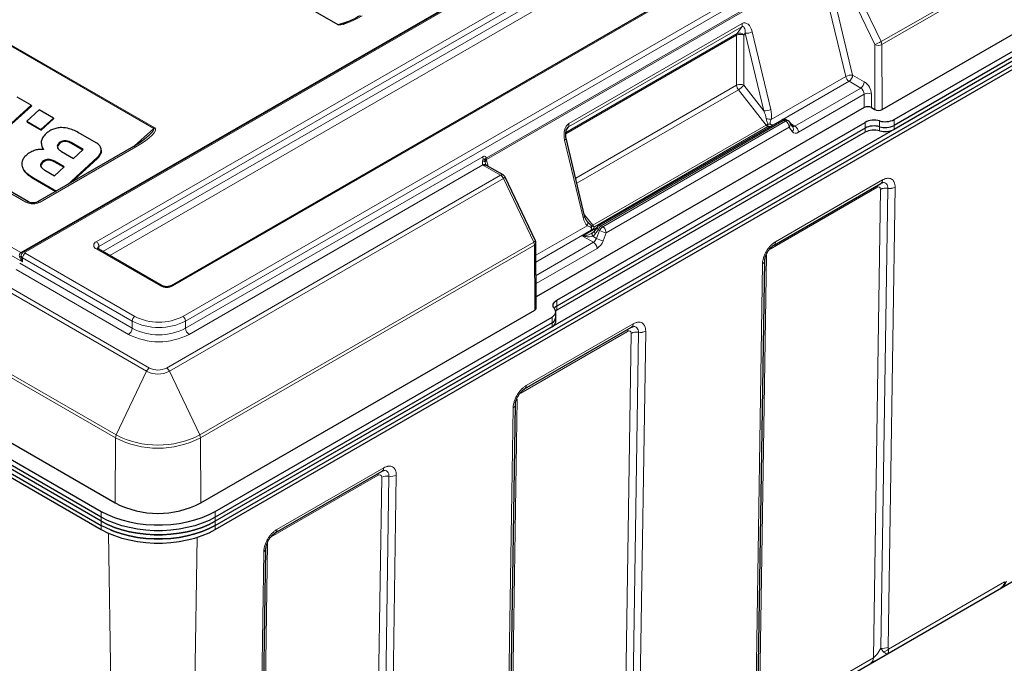
# Model space of a CAD drawing. Units: millimetres. Extents: x 0 to 210, y 0 to 297.
# Drawn here: x 138 to 177, y 107 to 133 of the extents above; entities that cross this region are included whole.
import ezdxf

# ---------------------------------------------------------------- set-up
doc = ezdxf.new("R2010")
doc.units = ezdxf.units.MM

msp = doc.modelspace()

# ---------------------------------------------------------------- linework, layer by layer
at = {"color": 8, "linetype": 'Continuous', "lineweight": 18}
for p, q in [((138.2201, 123.7694), (177.1534, 146.2451)), ((177.3371, 146.2615), (138.4038, 123.7858)), ((141.2216, 124.2002), (178.3871, 145.6554)), ((178.4932, 145.4716), (141.3277, 124.0164)), ((141.4777, 123.8173), (178.4932, 145.1859)), ((178.6346, 144.9409), (141.7606, 123.654)), ((181.4277, 143.9001), (144.2621, 122.4449)), ((144.6581, 121.2366), (181.753, 142.651)), ((181.859, 142.4673), (144.7642, 121.0529)), ((172.3717, 132.1425), (185.6299, 139.7964)), ((185.6586, 139.682), (172.4004, 132.0281)), ((150.802, 132.8086), (140.2944, 138.8746)), ((140.318, 138.8851), (150.8257, 132.8192)), ((156.6984, 127.5188), (169.9751, 135.1832)), ((169.9818, 135.1296), (156.7052, 127.4651)), ((170.9664, 130.7603), (169.9821, 134.8805)), ((170.2582, 134.9342), (171.2425, 130.814)), ((143.5006, 128.6935), (133.1769, 134.6533)), ((133.2157, 134.682), (143.5395, 128.7222)), ((172.1175, 132.0273), (170.9135, 134.5559)), ((171.1676, 134.6712), (172.3717, 132.1425)), ((150.8257, 132.8192), (151.2862, 132.9634)), ((166.8439, 132.7371), (159.9638, 128.7652)), ((159.9757, 128.8891), (166.8558, 132.861)), ((166.6572, 132.4671), (166.8439, 132.7371)), ((167.2556, 132.5346), (167.9916, 129.4538)), ((166.6385, 132.3969), (159.8525, 128.4794)), ((159.8593, 128.5428), (166.6572, 132.4671)), ((166.6385, 130.4096), (166.6385, 132.3969)), ((166.9795, 132.4809), (166.9214, 132.3969)), ((166.9214, 132.3969), (166.9214, 130.4096)), ((167.7155, 129.4002), (166.9795, 132.4809)), ((138.4285, 125.7717), (128.1048, 131.7315)), ((172.1292, 129.4447), (172.1175, 132.0273)), ((172.4004, 132.0281), (172.4121, 129.4447)), ((138.2977, 123.398), (124.2758, 131.4927)), ((124.6363, 131.6112), (138.2201, 123.7694)), ((168.0076, 129.0523), (170.9664, 130.7603)), ((171.1011, 130.569), (168.468, 129.049)), ((171.5635, 130.3021), (171.1011, 130.569)), ((171.2425, 130.814), (171.705, 130.547)), ((160.2494, 126.7212), (166.6385, 130.4096)), ((166.7071, 130.23), (160.2954, 126.5286)), ((167.8097, 128.8286), (166.7071, 130.23)), ((166.9214, 130.4096), (167.7155, 129.4002)), ((168.9502, 128.7934), (171.5635, 130.3021)), ((171.705, 130.0571), (169.0916, 128.5485)), ((171.705, 129.5264), (171.705, 130.0571)), ((171.9878, 130.0571), (171.9878, 129.5264)), ((168.5276, 129.0214), (161.2663, 124.8295)), ((161.3214, 124.7977), (168.5828, 128.9896)), ((168.5828, 128.9896), (168.5276, 129.0214)), ((172.31, 128.9943), (172.31, 128.7657)), ((172.8858, 128.8201), (172.8858, 129.0488)), ((142.7401, 128.0035), (143.5006, 128.6935)), ((159.9638, 128.7652), (159.8823, 128.6474)), ((160.9295, 124.8567), (167.8097, 128.8286)), ((167.8752, 128.7697), (160.9951, 124.7979)), ((168.7242, 128.7446), (161.4629, 124.5528)), ((168.8467, 128.5704), (168.7242, 128.7446)), ((168.7821, 128.8904), (168.9502, 128.7934)), ((171.7343, 128.7112), (171.7343, 128.9398)), ((171.7343, 128.5479), (171.7343, 128.7112)), ((172.31, 128.7657), (172.31, 128.6024)), ((172.8858, 128.6568), (172.8858, 128.8201)), ((160.5458, 125.1554), (159.8098, 128.2362)), ((142.7928, 127.9646), (138.9942, 125.7717)), ((139.7485, 128.122), (139.7582, 128.0883)), ((140.2259, 128.1351), (140.2356, 128.1015)), ((141.2622, 127.5397), (141.2719, 127.5061)), ((144.7642, 120.7671), (156.5587, 127.5759)), ((156.5559, 127.402), (156.5777, 127.4833)), ((156.7052, 127.4651), (156.714, 127.4365)), ((156.714, 127.4365), (156.7719, 127.1939)), ((139.0863, 127.3797), (139.0961, 127.346)), ((139.5638, 127.3929), (139.5735, 127.3592)), ((156.5632, 127.2519), (144.9056, 120.5221)), ((157.2663, 126.8409), (156.6111, 127.2191)), ((156.6502, 127.3859), (156.6517, 127.3768)), ((156.6505, 127.3864), (156.654, 127.3751)), ((156.654, 127.3751), (156.6517, 127.3768)), ((138.7246, 126.7408), (138.7343, 126.7071)), ((144.0081, 119.187), (157.2663, 126.8409)), ((157.379, 126.7112), (144.1207, 119.0574)), ((158.5831, 124.1826), (157.379, 126.7112)), ((168.1846, 124.2019), (172.4272, 126.6511)), ((172.2088, 126.3573), (167.9661, 123.9081)), ((172.0642, 107.6859), (172.3477, 126.2771)), ((172.3591, 108.0637), (172.6375, 126.3198)), ((172.9272, 126.3625), (172.6488, 108.1064)), ((160.5924, 125.2852), (160.9295, 124.8567)), ((158.6726, 123.6633), (160.7023, 124.835)), ((160.5226, 124.4264), (161.0769, 124.7463)), ((161.1438, 124.6772), (161.03, 124.5226)), ((161.199, 124.6453), (161.1438, 124.6772)), ((161.2663, 124.8295), (161.3214, 124.7977)), ((160.8674, 124.6613), (158.6738, 123.3949)), ((160.954, 124.1773), (160.5226, 124.4264)), ((160.9279, 124.4154), (161.0765, 124.3297)), ((161.0765, 124.3297), (161.199, 124.6453)), ((161.4629, 124.5528), (161.3404, 124.2371)), ((143.7672, 122.4449), (141.2216, 123.9144)), ((141.3277, 123.9039), (141.3277, 124.0164)), ((145.3248, 116.5287), (158.5831, 124.1826)), ((158.6118, 124.0682), (145.3536, 116.4143)), ((158.6235, 121.4848), (158.6118, 124.0682)), ((158.6762, 122.8624), (160.954, 124.1773)), ((161.0954, 123.9324), (158.6777, 122.5366)), ((142.6429, 121.0529), (138.2977, 123.5613)), ((138.2977, 123.5613), (138.2977, 123.398)), ((138.4038, 123.745), (142.7489, 121.2366)), ((167.8222, 123.6646), (167.5387, 105.0734)), ((138.181, 123.3429), (142.6429, 120.7671)), ((167.3885, 105.0697), (167.6669, 123.3258)), ((142.5015, 120.5221), (138.0396, 123.0979)), ((143.2156, 119.0574), (137.184, 122.5393)), ((137.2967, 122.669), (143.3283, 119.187)), ((159.4981, 121.876), (159.4981, 121.6474)), ((159.4981, 121.6474), (159.4981, 121.4841)), ((159.3094, 120.9826), (159.3094, 121.2113)), ((142.6429, 121.0529), (142.6429, 120.7671)), ((144.7642, 121.0529), (144.7642, 120.7671)), ((158.2851, 118.4871), (162.5278, 120.9363)), ((159.3094, 120.8193), (159.3094, 120.9826)), ((162.3093, 120.6425), (158.0666, 118.1933)), ((162.1647, 101.971), (162.4482, 120.5622)), ((162.4596, 102.3489), (162.738, 120.6049)), ((163.0277, 120.6476), (162.7493, 102.3916)), ((135.9799, 120.0107), (142.0115, 116.5287)), ((141.9828, 116.4143), (135.9512, 119.8963)), ((143.2156, 119.0574), (142.0115, 116.5287)), ((144.1207, 119.0574), (145.3248, 116.5287)), ((157.9227, 117.9497), (157.6393, 99.3585)), ((157.489, 99.3549), (157.7674, 117.6109)), ((141.9828, 116.4143), (141.9711, 113.8309)), ((145.3536, 116.4143), (145.3652, 113.8309)), ((152.4098, 114.9276), (148.1671, 112.4784)), ((148.3856, 112.7722), (152.6283, 115.2214)), ((153.1282, 114.9328), (152.8498, 96.6767)), ((152.2652, 96.2562), (152.5487, 114.8474)), ((152.5601, 96.634), (152.8385, 114.8901)), ((141.4196, 113.2676), (141.4196, 113.4962)), ((145.9451, 113.2676), (145.9451, 113.4962)), ((141.4196, 113.1043), (141.4196, 113.2676)), ((141.4196, 112.941), (141.4196, 113.1043)), ((145.9451, 113.1043), (145.9451, 113.2676)), ((145.9451, 113.1043), (145.9451, 112.941)), ((141.4196, 112.941), (141.4196, 112.7777)), ((142.0253, 92.0131), (141.7109, 112.6288)), ((145.9451, 112.941), (145.9451, 112.7777)), ((145.227, 112.4661), (144.9151, 92.0131)), ((148.0232, 112.2349), (147.7398, 93.6437)), ((147.5895, 93.64), (147.8679, 111.8961)), ((172.6615, 108.0307), (177.2728, 110.6927)), ((177.1091, 110.4362), (172.6182, 107.8436)), ((167.5387, 105.0734), (172.0642, 107.6859))]:
    msp.add_line(p, q, dxfattribs=at)
at = {"color": 7, "linetype": 'Continuous', "lineweight": 25}
for p, q in [((177.2621, 146.269), (138.3288, 123.7933)), ((181.3527, 143.9075), (144.1872, 122.4523)), ((172.4121, 129.4447), (185.6703, 137.0986)), ((172.8858, 129.0488), (186.2501, 136.7638)), ((186.2501, 136.5352), (172.8858, 128.8201)), ((186.2501, 136.3719), (145.9451, 113.1043)), ((145.9451, 112.941), (186.2501, 136.2086)), ((145.9451, 112.7777), (186.2501, 136.0453)), ((186.2501, 136.3719), (172.8858, 128.6568)), ((138.5285, 125.7816), (128.2048, 131.7414)), ((138.6378, 129.6169), (138.0777, 129.9402)), ((137.7158, 128.7805), (138.6378, 129.6169)), ((137.7255, 128.7468), (138.6475, 129.5833)), ((138.9595, 129.4312), (138.4617, 128.9797)), ((138.6378, 129.6169), (138.6475, 129.5833)), ((139.5195, 129.1079), (138.9595, 129.4312)), ((171.705, 129.5264), (158.6801, 122.0073)), ((171.9878, 129.5264), (172.1292, 129.4447)), ((138.4617, 128.9797), (139.0218, 128.6564)), ((138.4617, 128.9797), (138.4715, 128.946)), ((139.0218, 128.6564), (139.5195, 129.1079)), ((139.0315, 128.6227), (139.5292, 129.0742)), ((139.5195, 129.1079), (139.5292, 129.0742)), ((168.4276, 129.0313), (161.1663, 124.8394)), ((168.6827, 128.9995), (168.6276, 129.0313)), ((138.4715, 128.946), (139.0315, 128.6227)), ((139.0218, 128.6564), (139.0315, 128.6227)), ((159.4981, 121.876), (171.7343, 128.9398)), ((171.7343, 128.7112), (159.4981, 121.6474)), ((168.8689, 128.767), (168.7464, 128.9413)), ((141.2471, 128.1106), (140.5717, 128.5005)), ((171.7343, 128.5479), (159.4981, 121.4841)), ((160.6056, 125.2299), (159.8696, 128.3106)), ((142.6928, 127.9745), (138.8942, 125.7816)), ((139.0487, 128.0258), (139.0584, 127.9922)), ((140.7064, 127.8577), (140.2259, 128.1351)), ((140.6875, 127.8406), (140.2356, 128.1015)), ((140.3201, 127.5072), (140.7064, 127.8577)), ((141.4105, 127.8906), (141.4008, 127.9243)), ((139.8395, 127.7847), (140.3201, 127.5072)), ((140.0768, 126.4643), (141.2622, 127.5397)), ((140.2055, 126.5386), (141.2719, 127.5061)), ((138.2754, 127.1937), (138.2879, 127.1503)), ((139.1774, 127.0424), (139.562, 126.8203)), ((139.562, 126.8203), (139.9484, 127.1708)), ((139.9484, 127.1708), (139.5638, 127.3929)), ((139.9295, 127.1537), (139.5735, 127.3592)), ((157.3663, 126.8508), (156.711, 127.229)), ((138.7246, 126.7408), (139.6401, 126.2122)), ((138.7343, 126.7071), (139.6158, 126.1982)), ((158.651, 124.2349), (157.4469, 126.7635)), ((168.1225, 124.0688), (172.3651, 126.518)), ((161.1053, 124.7848), (160.9914, 124.6303)), ((143.8422, 122.4523), (141.2966, 123.9218)), ((158.6821, 121.5667), (158.6704, 124.1498)), ((138.2583, 123.7205), (138.2565, 123.7169)), ((167.4764, 105.1919), (167.7548, 123.4479)), ((145.3652, 113.8309), (158.6235, 121.4848)), ((145.9451, 113.4962), (159.3094, 121.2113)), ((159.4981, 121.4841), (159.4515, 121.4531)), ((159.4558, 121.1867), (159.4558, 121.4154)), ((159.4558, 121.0234), (159.4558, 121.1867)), ((159.3094, 120.9826), (145.9451, 113.2676)), ((159.3094, 120.8193), (145.9451, 113.1043)), ((158.223, 118.354), (162.4656, 120.8032)), ((157.5769, 99.477), (157.8553, 117.7331)), ((135.9395, 117.3129), (141.9711, 113.8309)), ((135.2678, 117.0476), (141.4196, 113.4962)), ((141.4196, 113.1043), (135.2087, 116.6897)), ((135.2087, 116.5264), (141.4196, 112.941)), ((141.4196, 113.2676), (135.2678, 116.8189)), ((141.4196, 113.1043), (135.2678, 116.6556)), ((135.2087, 116.3631), (141.4196, 112.7777)), ((148.3235, 112.6391), (152.5661, 115.0883)), ((143.9273, 91.2806), (184.2324, 114.5482)), ((147.6774, 93.7622), (147.9558, 112.0182))]:
    msp.add_line(p, q, dxfattribs=at)
at = {"color": 8, "linetype": 'Continuous', "lineweight": 18, "flags": 128}
for points in [[(159.8696, 128.3106), (159.8704, 128.3021), (159.8657, 128.2863), (159.8537, 128.2695), (159.8348, 128.2526), (159.8098, 128.2362)], [(156.5587, 127.5759), (156.5836, 127.5877), (156.6077, 127.5941), (156.6303, 127.5948), (156.6506, 127.5898), (156.6681, 127.5793), (156.6821, 127.5636), (156.6924, 127.5432), (156.6984, 127.5188)], [(160.6056, 125.2299), (160.6063, 125.2214), (160.6017, 125.2055), (160.5897, 125.1888), (160.5708, 125.1719), (160.5458, 125.1554)], [(161.1053, 124.7848), (161.1006, 124.775), (161.0994, 124.76), (161.1034, 124.7421), (161.1123, 124.722), (161.1259, 124.7001), (161.1438, 124.6772)], [(160.926, 124.5611), (160.9241, 124.5595), (160.914, 124.5473), (160.9074, 124.5315), (160.9043, 124.5125), (160.9049, 124.4909), (160.9091, 124.4671), (160.9169, 124.4417), (160.9279, 124.4154)], [(160.9914, 124.6303), (160.9867, 124.6205), (160.9856, 124.6055), (160.9896, 124.5876), (160.9985, 124.5674), (161.0121, 124.5456), (161.03, 124.5226)], [(167.9661, 123.9081), (167.9684, 123.9387), (167.9692, 123.9436)], [(167.8222, 123.6646), (167.7964, 123.6475), (167.79, 123.6426)], [(167.8223, 123.666), (167.7964, 123.6492), (167.7912, 123.6453)], [(158.0666, 118.1933), (158.0689, 118.2239), (158.0697, 118.2288)], [(157.9227, 117.9497), (157.8969, 117.9327), (157.8906, 117.9277)], [(157.9228, 117.9511), (157.8969, 117.9344), (157.8917, 117.9304)], [(148.0232, 112.2349), (147.9974, 112.2178), (147.9911, 112.2129)], [(148.0233, 112.2363), (147.9974, 112.2195), (147.9922, 112.2155)], [(148.1671, 112.4784), (148.1694, 112.509), (148.1702, 112.5139)]]:
    msp.add_lwpolyline(points, dxfattribs=at)
at = {"color": 7, "linetype": 'Continuous', "lineweight": 25, "flags": 128}
for points in [[(159.3094, 121.2113), (159.3599, 121.2454), (159.4007, 121.2836), (159.4307, 121.3251), (159.4492, 121.3687), (159.4558, 121.4134), (159.4503, 121.4582), (159.4328, 121.502), (159.4037, 121.5437)], [(159.4037, 121.5437), (159.3747, 121.5853), (159.3572, 121.6291), (159.3516, 121.6739), (159.3582, 121.7186), (159.3767, 121.7622), (159.4067, 121.8037), (159.4475, 121.8419), (159.4981, 121.876)], [(141.4196, 113.4962), (141.6685, 113.3668), (141.9395, 113.2532), (142.2296, 113.1565), (142.5355, 113.0778), (142.8541, 113.0181), (143.1817, 112.9779), (143.5148, 112.9577), (143.8498, 112.9577), (144.1829, 112.9779), (144.5105, 113.0181), (144.8291, 113.0778), (145.1351, 113.1565), (145.4252, 113.2532), (145.6961, 113.3668), (145.9451, 113.4962)], [(145.9451, 113.2676), (145.6961, 113.1382), (145.4252, 113.0245), (145.1351, 112.9279), (144.8291, 112.8492), (144.5105, 112.7895), (144.1829, 112.7492), (143.8498, 112.729), (143.5148, 112.729), (143.1817, 112.7492), (142.8541, 112.7895), (142.5355, 112.8492), (142.2296, 112.9279), (141.9395, 113.0245), (141.6685, 113.1382), (141.4196, 113.2676)], [(145.9451, 113.2676), (145.6961, 113.1382), (145.4252, 113.0245), (145.1351, 112.9279), (144.8291, 112.8492), (144.5105, 112.7895), (144.1829, 112.7492), (143.8498, 112.729), (143.5148, 112.729), (143.1817, 112.7492), (142.8541, 112.7895), (142.5355, 112.8492), (142.2296, 112.9279), (141.9395, 113.0245), (141.6685, 113.1382), (141.4196, 113.2676)], [(145.9451, 113.1043), (145.6961, 112.9749), (145.4252, 112.8612), (145.1351, 112.7645), (144.8291, 112.6859), (144.5105, 112.6261), (144.1829, 112.5859), (143.8498, 112.5657), (143.5148, 112.5657), (143.1817, 112.5859), (142.8541, 112.6261), (142.5355, 112.6859), (142.2296, 112.7645), (141.9395, 112.8612), (141.6685, 112.9749), (141.4196, 113.1043)], [(141.4196, 113.1043), (141.6685, 112.9749), (141.9395, 112.8612), (142.2296, 112.7645), (142.5355, 112.6859), (142.8541, 112.6261), (143.1817, 112.5859), (143.5148, 112.5657), (143.8498, 112.5657), (144.1829, 112.5859), (144.5105, 112.6261), (144.8291, 112.6859), (145.1351, 112.7645), (145.4252, 112.8612), (145.6961, 112.9749), (145.9451, 113.1043)], [(145.9451, 112.941), (145.6961, 112.8116), (145.4252, 112.6979), (145.1351, 112.6012), (144.8291, 112.5226), (144.5105, 112.4628), (144.1829, 112.4226), (143.8498, 112.4024), (143.5148, 112.4024), (143.1817, 112.4226), (142.8541, 112.4628), (142.5355, 112.5226), (142.2296, 112.6012), (141.9395, 112.6979), (141.6685, 112.8116), (141.4196, 112.941)], [(141.4196, 112.7777), (141.6685, 112.6483), (141.9395, 112.5346), (142.2296, 112.4379), (142.5355, 112.3593), (142.8541, 112.2995), (143.1817, 112.2593), (143.5148, 112.2391), (143.8498, 112.2391), (144.1829, 112.2593), (144.5105, 112.2995), (144.8291, 112.3593), (145.1351, 112.4379), (145.4252, 112.5346), (145.6961, 112.6483), (145.9451, 112.7777)], [(141.8026, 112.7522), (141.9395, 112.6979), (142.2296, 112.6013), (142.5355, 112.5226), (142.8541, 112.4629), (143.1817, 112.4227), (143.5148, 112.4024), (143.8498, 112.4024), (144.1829, 112.4227), (144.5105, 112.4629), (144.8291, 112.5226), (145.1351, 112.6013), (145.4252, 112.6979), (145.6961, 112.8116), (145.9451, 112.941)]]:
    msp.add_lwpolyline(points, dxfattribs=at)
at = {"color": 8, "linetype": 'Continuous', "lineweight": 18}
for centre, radius, start, end in [((150.8618, 132.7066), 0.1183, 107.79582, 120.36748), ((166.7457, 132.2681), 0.2178, 36.23871, 113.99281), ((166.7054, 132.8129), 0.1579, 331.32058, 17.72504), ((167.0363, 132.9259), 0.4486, 262.72774, 299.26597), ((166.7617, 132.4018), 0.1232, 148.01589, 182.30423), ((166.78, 132.1239), 0.3074, 62.6098, 117.39014), ((171.6568, 133.3807), 1.4297, 288.79986, 299.99983), ((172.1249, 132.0198), 0.2756, 1.74257, 26.45466), ((172.2581, 132.3022), 0.3088, 242.91931, 297.4281), ((171.1857, 130.369), 0.4486, 82.72761, 119.26639), ((171.2713, 130.832), 0.3132, 193.21915, 237.08098), ((170.9355, 130.828), 0.3074, 302.6061, 357.39403), ((171.3979, 130.561), 0.3074, 302.6061, 357.39403), ((171.3737, 130.0292), 0.6147, 2.60554, 57.39446), ((166.78, 130.1367), 0.3074, 62.6098, 117.39014), ((166.9443, 130.4235), 0.3061, 182.60327, 219.20331), ((166.2992, 130.9344), 0.814, 300.07891, 319.85508), ((171.3979, 130.0432), 0.3074, 2.60537, 57.39463), ((171.8464, 129.7842), 0.3074, 62.6096, 117.39028), ((167.7723, 129.8452), 0.4486, 262.72799, 299.26604), ((168.6993, 133.9367), 4.9332, 259.66913, 261.9392), ((168.4693, 128.942), 0.0985, 53.6939, 114.9963), ((168.5863, 128.9391), 0.101, 65.83942, 125.47066), ((168.6414, 128.9073), 0.101, 65.83942, 125.47066), ((168.4171, 128.7307), 0.3074, 2.60505, 57.39495), ((143.6548, 128.5256), 0.2279, 120.38101, 132.54888), ((159.8252, 128.841), 0.1579, 331.32058, 17.72504), ((167.9975, 128.9719), 0.2362, 217.34567, 238.83605), ((171.9237, 128.9545), 4.0436, 181.17535, 182.59096), ((168.6032, 128.8579), 0.1657, 316.8824, 30.2314), ((168.7257, 128.6836), 0.1657, 316.88095, 30.23284), ((168.8898, 128.8805), 0.1059, 254.06452, 304.74168), ((168.7846, 128.5345), 0.3074, 2.60537, 57.39463), ((168.9803, 128.6847), 0.1759, 220.53363, 309.24712), ((142.7342, 127.8828), 0.1006, 54.38049, 114.30943), ((156.8191, 127.581), 0.2604, 181.10735, 202.02078), ((156.7853, 127.3974), 0.1492, 125.6051, 157.40708), ((156.7784, 127.3559), 0.1315, 123.85446, 166.58496), ((156.7597, 127.3319), 0.1142, 113.61701, 157.75824), ((156.9308, 127.5206), 0.2324, 180.46549, 193.8281), ((156.6194, 127.141), 0.1244, 56.0632, 116.89372), ((156.6696, 127.1374), 0.1006, 65.69528, 125.6148), ((157.3249, 126.7591), 0.1006, 65.69528, 125.6148), ((157.106, 126.5878), 0.2995, 24.32349, 57.65319), ((157.3209, 126.8567), 0.1567, 291.76743, 323.51574), ((172.2787, 126.6394), 0.149, 305.45496, 4.5112), ((172.4106, 126.3585), 0.2019, 157.13774, 180.32832), ((172.5571, 125.8809), 0.4494, 79.69992, 117.77386), ((172.5549, 125.8758), 0.4516, 79.4652, 117.30172), ((172.7178, 126.7652), 0.4494, 259.70071, 297.77353), ((172.72, 126.7638), 0.4517, 259.46578, 297.30199), ((138.4872, 125.6896), 0.101, 66.36791, 125.56011), ((138.7114, 126.3176), 0.6148, 242.60978, 297.39028), ((138.9356, 125.6899), 0.1006, 54.38338, 114.28949), ((160.5854, 124.9281), 0.1495, 321.45041, 24.00883), ((160.9935, 125.0012), 0.2085, 236.03082, 269.48103), ((161.1173, 125), 0.2362, 217.34567, 238.83605), ((161.4318, 124.5711), 0.3069, 122.63714, 159.77332), ((161.2079, 124.7501), 0.0985, 53.6939, 114.9963), ((161.487, 124.5392), 0.3069, 122.63714, 159.77332), ((161.1558, 124.5388), 0.3074, 2.60505, 57.39495), ((160.7885, 124.4358), 0.307, 302.63827, 339.77315), ((161.4569, 124.9914), 0.7633, 240.10904, 261.22202), ((161.5794, 125.3071), 0.7633, 240.10992, 261.22114), ((141.2758, 124.0573), 0.1528, 110.78351, 249.21606), ((141.0974, 124.006), 0.2305, 2.60605, 57.39379), ((141.2655, 123.8531), 0.0755, 65.69521, 125.61497), ((141.3692, 123.9248), 0.1006, 114.38321, 174.1925), ((158.525, 124.3281), 0.1567, 291.76743, 323.51574), ((158.3363, 124.0598), 0.2756, 1.74257, 26.45466), ((158.5724, 124.1583), 0.0984, 293.6383, 355.07258), ((160.7884, 123.9184), 0.3074, 2.60537, 57.39463), ((160.7643, 124.4494), 0.6139, 302.63849, 339.77245), ((168.0367, 124.1901), 0.1483, 304.57905, 4.58208), ((138.1626, 123.6906), 0.1047, 280.48772, 319.52303), ((138.2643, 123.8319), 0.0766, 234.6956, 292.2572), ((138.3492, 123.6636), 0.1146, 200.99042, 243.27618), ((138.528, 123.5508), 0.2305, 122.60602, 177.39398), ((138.3598, 123.7241), 0.0758, 54.52843, 114.24152), ((138.4115, 123.7654), 0.0218, 110.78428, 249.2172), ((167.6028, 123.4646), 0.1528, 294.7778, 353.72449), ((167.6052, 123.4682), 0.1506, 294.24173, 353.57972), ((143.8111, 122.3835), 0.0755, 65.73151, 125.61383), ((144.0147, 122.9225), 0.538, 242.60984, 297.3903), ((144.2182, 122.3834), 0.0756, 54.42103, 113.89977), ((142.8732, 121.0424), 0.2305, 122.60602, 177.39398), ((143.7035, 123.0688), 2.066, 242.48046, 297.5195), ((144.5339, 121.0424), 0.2305, 2.60642, 57.39358), ((142.3358, 120.7811), 0.3074, 302.60464, 357.39536), ((143.7035, 123.081), 2.2887, 242.39109, 297.60888), ((143.7035, 122.7952), 2.2887, 242.39109, 297.60888), ((145.0712, 120.7811), 0.3074, 182.6045, 237.39526), ((162.3792, 120.9246), 0.149, 305.45496, 4.5112), ((143.7035, 122.8206), 2.5939, 242.39108, 297.60892), ((162.5111, 120.6436), 0.2019, 157.13774, 180.32832), ((162.6576, 120.166), 0.4494, 79.69989, 117.77388), ((162.6554, 120.1609), 0.4516, 79.46527, 117.30165), ((162.8183, 121.0503), 0.4494, 259.70069, 297.77356), ((162.8205, 121.049), 0.4516, 259.46566, 297.30203), ((143.4886, 118.934), 0.2995, 122.34654, 155.67705), ((143.6682, 119.9308), 0.9837, 242.60947, 297.39045), ((143.6682, 119.843), 0.7388, 242.60961, 297.39039), ((143.8478, 118.934), 0.2995, 24.32349, 57.65319), ((158.1373, 118.4752), 0.1483, 304.57905, 4.58208), ((157.7034, 117.7497), 0.1528, 294.77742, 353.72478), ((157.7057, 117.7534), 0.1506, 294.24141, 353.58014), ((142.2583, 116.406), 0.2756, 153.54552, 178.25811), ((143.6682, 119.726), 3.601, 242.60965, 297.39035), ((145.078, 116.406), 0.2756, 1.74257, 26.45466), ((143.6682, 119.6671), 3.6635, 242.60965, 297.39033), ((152.6117, 114.9288), 0.2019, 157.13774, 180.32832), ((152.7582, 114.4512), 0.4494, 79.7, 117.77386), ((152.4797, 115.2097), 0.149, 305.45496, 4.5112), ((152.9189, 115.3355), 0.4494, 259.70041, 297.77375), ((152.921, 115.3341), 0.4517, 259.46577, 297.30192), ((152.7559, 114.446), 0.4516, 79.4652, 117.30172), ((148.2378, 112.7603), 0.1483, 304.57905, 4.58208), ((147.8039, 112.0348), 0.1528, 294.77801, 353.72419), ((147.8062, 112.0385), 0.1506, 294.24168, 353.57968), ((172.4416, 108.5078), 0.4517, 259.46549, 297.3017), ((172.3832, 108.2887), 0.3795, 282.82869, 317.17128), ((171.8169, 107.6662), 0.2481, 305.42551, 4.5473)]:
    msp.add_arc(centre, radius, start, end, dxfattribs=at)
at = {"color": 7, "linetype": 'Continuous', "lineweight": 25}
for centre, radius, start, end in [((171.8464, 129.2534), 0.3074, 62.6096, 117.39028), ((168.5276, 128.8581), 0.2, 60.00269, 119.99731), ((168.5828, 128.8263), 0.2, 35.10067, 60.00269), ((172.0907, 128.243), 0.7827, 73.72235, 117.0852), ((172.5294, 129.7457), 0.7827, 253.72228, 297.08518), ((172.0907, 128.0143), 0.7827, 73.72235, 117.0852), ((172.0907, 127.851), 0.7827, 73.72235, 117.0852), ((172.5294, 129.517), 0.7827, 253.72228, 297.08518), ((172.5294, 129.3537), 0.7827, 253.72228, 297.08518), ((157.2663, 126.6776), 0.2, 25.46279, 60.00269), ((161.2663, 124.6662), 0.2, 119.99731, 143.62504), ((158.4704, 124.1489), 0.2, 0.25912, 25.46279), ((159.6597, 121.3504), 0.3382, 118.55929, 142.2067), ((159.2111, 121.2077), 0.2456, 293.58804, 355.09205), ((159.2111, 121.0444), 0.2456, 293.58804, 355.09205), ((143.6682, 117.1062), 3.6888, 242.60962, 297.39036)]:
    msp.add_arc(centre, radius, start, end, dxfattribs=at)
at = {"color": 8, "linetype": 'Continuous', "lineweight": 18}
for centre, major_axis, ratio, start_param, end_param in [((151.5947, 133.2663), (0.8078, 0.4428), 0.1906585, 3.2568649, 4.8276612), ((166.9728, 132.3713), (-0.033, 0.5158), 0.5899361, 4.9965178, 6.5673142), ((151.5947, 133.1438), (0.7719, 0.3216), 0.0777206, 3.2009143, 3.8454705), ((166.8381, 132.3993), (0.0458, 0.3471), 0.3859121, 5.0003592, 6.5711556), ((167.5741, 129.3185), (-0.1983, 0.452), 0.3290813, 4.0283562, 4.7487525), ((167.7088, 129.2905), (-0.0624, 0.5701), 0.5355217, 4.223461, 4.9438573), ((142.5099, 128.1279), (1.0596, 0.5647), 0.2332417, 4.85683, 6.4276263), ((142.5099, 127.9646), (0.9969, 0.7235), 0.1212545, 5.4466135, 6.3372031), ((160.0927, 128.3995), (-0.033, 0.5158), 0.5899361, 0.2841289, 1.8549252), ((159.958, 128.4274), (0.0458, 0.3471), 0.3859121, 0.2879702, 0.6223047), ((167.9027, 128.9008), (0.1691, 0.1085), 0.0651382, 4.0888624, 4.5415315), ((167.9027, 128.7539), (0.0304, -0.0127), 0.4124801, 2.3831923, 2.8358614), ((156.8939, 127.3824), (0.41, -0.0173), 0.5759209, 3.7984932, 3.9755933), ((172.2063, 126.1955), (0.1026, 0.1717), 0.56722, 5.5148615, 7.0769309), ((160.8286, 125.3187), (-0.0624, 0.5701), 0.5355217, 1.8022646, 2.5226609), ((160.6939, 125.3467), (-0.1983, 0.452), 0.3290813, 2.2369725, 2.327556), ((161.0225, 124.929), (0.1691, 0.1085), 0.0651382, 3.6361933, 4.0888624), ((161.0225, 124.782), (0.0304, -0.0127), 0.4124801, 2.8358614, 3.2885305), ((160.7676, 124.8944), (0.1231, 0.5577), 0.6978876, 3.851705, 4.1461402), ((138.4391, 123.4796), (-0.2577, 0.299), 0.4076844, 0.8852242, 1.4934698), ((138.4391, 123.4796), (-0.1301, 0.3726), 0.4076816, 1.0398267, 1.6480722), ((162.3068, 120.4806), (0.1026, 0.1717), 0.56722, 5.5148615, 7.0769309), ((152.4073, 114.7657), (0.1026, 0.1717), 0.56722, 5.5148615, 7.0769309), ((177.9106, 110.8989), (0.8072, 0.4661), 0.0000704, 3.1351979, 3.2165011), ((172.2866, 108.2296), (0.2799, 0.5536), 0.2289384, 3.4783672, 4.5254768), ((172.5366, 107.7966), (0.8072, 0.4661), 0.0000704, 3.9180699, 4.8136615)]:
    msp.add_ellipse(centre, major_axis=major_axis, ratio=ratio, start_param=start_param, end_param=end_param, dxfattribs=at)
at = {"color": 7, "linetype": 'Continuous', "lineweight": 25}
for centre, major_axis, ratio, start_param, end_param in [((151.5947, 133.1438), (0.7719, 0.3216), 0.0777206, 3.8454705, 3.9512244), ((172.2706, 129.5264), (0.2, 0), 0.5772877, 3.9270045, 5.4978008), ((158.4821, 121.5664), (0.2, 0), 0.5772877, 5.4978008, 6.2858029), ((177.9106, 110.8989), (0.8072, 0.4661), 0.0000704, 3.0224783, 3.1351979), ((177.9106, 110.8989), (0.8072, 0.4661), 0.0000704, 3.2165011, 3.9180699)]:
    msp.add_ellipse(centre, major_axis=major_axis, ratio=ratio, start_param=start_param, end_param=end_param, dxfattribs=at)
for points, knots in [([(151.6965, 133.1716), (151.611, 133.1242), (151.4514, 133.0356), (151.2268, 132.9312), (151.0841, 132.8813), (151.0235, 132.8601)], [0, 0, 0, 0, 0.398743, 0.7446698, 1, 1, 1, 1]), ([(139.8363, 128.7318), (139.7769, 128.7276), (139.657, 128.7189), (139.4913, 128.6634), (139.347, 128.589), (139.2729, 128.5281), (139.235, 128.497)], [0, 0, 0, 0, 0.2691849, 0.5435029, 0.7665238, 1, 1, 1, 1]), ([(140.5717, 128.5005), (140.5009, 128.5388), (140.3685, 128.6104), (140.1304, 128.7051), (139.9431, 128.7221), (139.8363, 128.7318)], [0, 0, 0, 0, 0.3304412, 0.6181291, 1, 1, 1, 1]), ([(159.8696, 128.3106), (159.8658, 128.3291), (159.8543, 128.3838), (159.8488, 128.4795), (159.8605, 128.5847), (159.884, 128.6613), (159.905, 128.7036), (159.9143, 128.7153), (159.9161, 128.7175)], [0, 0, 0, 0, 0.1432054, 0.4246994, 0.6760055, 0.8561421, 0.9733554, 1, 1, 1, 1]), ([(139.235, 128.497), (139.1788, 128.4395), (139.081, 128.3394), (139.0514, 128.225), (139.0388, 128.1763)], [0, 0, 0, 0, 0.5741421, 1, 1, 1, 1]), ([(140.2259, 128.1351), (140.1927, 128.1526), (140.1321, 128.1846), (140.0324, 128.211), (139.9323, 128.2138), (139.8289, 128.1852), (139.7759, 128.1436), (139.7485, 128.122)], [0, 0, 0, 0, 0.2447524, 0.446699, 0.61741, 0.8017912, 1, 1, 1, 1]), ([(143.2668, 128.3813), (143.2163, 128.3372), (143.106, 128.2407), (142.9128, 128.1058), (142.7681, 128.0195), (142.6928, 127.9745)], [0, 0, 0, 0, 0.2874167, 0.6290229, 1, 1, 1, 1]), ([(138.7599, 127.8205), (138.6955, 127.795), (138.5782, 127.7487), (138.4879, 127.6735), (138.4472, 127.6396)], [0, 0, 0, 0, 0.5492335, 1, 1, 1, 1]), ([(139.1323, 127.8665), (139.0617, 127.868), (138.9375, 127.8707), (138.8134, 127.8356), (138.7599, 127.8205)], [0, 0, 0, 0, 0.5689538, 1, 1, 1, 1]), ([(139.0388, 128.1763), (139.0387, 128.1153), (139.0387, 128.0025), (139.1028, 127.9093), (139.1323, 127.8665)], [0, 0, 0, 0, 0.540531, 1, 1, 1, 1]), ([(139.0642, 127.9933), (139.0648, 127.9839), (139.068, 127.9365), (139.0986, 127.8974), (139.1232, 127.8661)], [0, 0, 0, 0, 0.1980043, 1, 1, 1, 1]), ([(139.7485, 128.122), (139.7289, 128.1018), (139.6912, 128.0629), (139.6685, 127.9944), (139.6821, 127.9224), (139.7397, 127.8484), (139.8038, 127.8074), (139.8395, 127.7847)], [0, 0, 0, 0, 0.1685254, 0.324342, 0.487716, 0.7150476, 1, 1, 1, 1]), ([(139.7582, 128.0883), (139.7388, 128.0682), (139.7014, 128.0294), (139.6783, 127.9662), (139.6876, 127.9308), (139.6916, 127.9153)], [0, 0, 0, 0, 0.378598, 0.7286399, 1, 1, 1, 1]), ([(140.2356, 128.1015), (140.2024, 128.119), (140.1418, 128.1509), (140.0421, 128.1773), (139.942, 128.1802), (139.8386, 128.1516), (139.7856, 128.1099), (139.7582, 128.0883)], [0, 0, 0, 0, 0.244753, 0.4467001, 0.6174116, 0.8017932, 1, 1, 1, 1]), ([(141.2622, 127.5397), (141.3093, 127.5939), (141.4032, 127.7019), (141.4229, 127.873), (141.3722, 128.0173), (141.2893, 128.0791), (141.2471, 128.1106)], [0, 0, 0, 0, 0.2765474, 0.5519083, 0.7714814, 1, 1, 1, 1]), ([(141.2719, 127.5061), (141.3178, 127.5598), (141.4094, 127.6669), (141.4384, 127.8097), (141.4096, 127.8752), (141.4038, 127.8884)], [0, 0, 0, 0, 0.4451884, 0.8884695, 1, 1, 1, 1]), ([(138.4472, 127.6396), (138.4092, 127.6009), (138.3348, 127.5251), (138.256, 127.3679), (138.2686, 127.2584), (138.2763, 127.1906)], [0, 0, 0, 0, 0.2848053, 0.5567823, 1, 1, 1, 1]), ([(139.5638, 127.3929), (139.5306, 127.4104), (139.47, 127.4423), (139.3702, 127.4687), (139.2701, 127.4715), (139.1668, 127.4429), (139.1138, 127.4013), (139.0863, 127.3797)], [0, 0, 0, 0, 0.24474497, 0.44668995, 0.6174029, 0.80179228, 1, 1, 1, 1]), ([(139.5735, 127.3592), (139.5403, 127.3767), (139.4797, 127.4086), (139.3799, 127.4351), (139.2799, 127.4379), (139.1765, 127.4093), (139.1235, 127.3676), (139.0961, 127.346)], [0, 0, 0, 0, 0.2447453, 0.4466904, 0.6174026, 0.8017921, 1, 1, 1, 1]), ([(156.5777, 127.4833), (156.5779, 127.4834), (156.5911, 127.4855), (156.6076, 127.4853), (156.6294, 127.4783), (156.641, 127.4688), (156.6462, 127.4583), (156.6475, 127.4549), (156.6475, 127.4548)], [0, 0, 0, 0, 0.0074633, 0.3772163, 0.5001366, 0.8449983, 0.9939073, 1, 1, 1, 1]), ([(138.2763, 127.1906), (138.2941, 127.1461), (138.3318, 127.0515), (138.4802, 126.8947), (138.6281, 126.8016), (138.7246, 126.7408)], [0, 0, 0, 0, 0.2357452, 0.5011852, 1, 1, 1, 1]), ([(138.2861, 127.157), (138.3038, 127.1125), (138.3415, 127.0178), (138.4899, 126.8611), (138.6378, 126.7679), (138.7343, 126.7071)], [0, 0, 0, 0, 0.2357452, 0.501185, 1, 1, 1, 1]), ([(139.0863, 127.3797), (139.0667, 127.3595), (139.029, 127.3206), (139.0063, 127.2521), (139.02, 127.1801), (139.0775, 127.1061), (139.1417, 127.0652), (139.1774, 127.0424)], [0, 0, 0, 0, 0.1685254, 0.324342, 0.487716, 0.7150476, 1, 1, 1, 1]), ([(139.0961, 127.346), (139.0767, 127.3259), (139.0393, 127.2871), (139.0161, 127.2239), (139.0254, 127.1885), (139.0295, 127.173)], [0, 0, 0, 0, 0.3785955, 0.7286374, 1, 1, 1, 1]), ([(156.689, 127.2439), (156.6895, 127.2435), (156.6929, 127.2412), (156.69, 127.2422), (156.6813, 127.2593), (156.673, 127.2803), (156.67, 127.2966), (156.6696, 127.2986)], [0, 0, 0, 0, 0.0483534, 0.3448019, 0.6239347, 0.9544175, 1, 1, 1, 1]), ([(156.711, 127.229), (156.7088, 127.2304), (156.7, 127.2356), (156.694, 127.2402), (156.6895, 127.2437)], [0, 0, 0, 0, 0.2500185, 1, 1, 1, 1]), ([(172.3648, 126.517), (172.3672, 126.5187), (172.3884, 126.5331), (172.4204, 126.5436), (172.4332, 126.546), (172.4396, 126.5473)], [0, 0, 0, 0, 0.0597885, 0.5211219, 1, 1, 1, 1]), ([(138.8942, 125.7816), (138.887, 125.7778), (138.8674, 125.7674), (138.8174, 125.7509), (138.745, 125.7398), (138.6632, 125.7408), (138.5901, 125.7546), (138.5475, 125.7712), (138.5321, 125.7796), (138.5285, 125.7816)], [0, 0, 0, 0, 0.09215775, 0.24897489, 0.42152072, 0.60644879, 0.79415667, 0.95199493, 1, 1, 1, 1]), ([(160.6994, 125.017), (160.6969, 125.02), (160.6799, 125.0404), (160.6465, 125.101), (160.6197, 125.1737), (160.6079, 125.2209), (160.6056, 125.2299)], [0, 0, 0, 0, 0.0641824, 0.4466745, 0.8944976, 1, 1, 1, 1]), ([(160.9258, 124.5609), (160.9256, 124.5608), (160.9182, 124.5541), (160.9058, 124.5472), (160.8936, 124.5404)], [0, 0, 0, 0, 0.0181488, 1, 1, 1, 1]), ([(160.9914, 124.6303), (160.9861, 124.6233), (160.9654, 124.5961), (160.9428, 124.576), (160.926, 124.561)], [0, 0, 0, 0, 0.257369, 1, 1, 1, 1]), ([(141.2966, 123.9218), (141.2903, 123.9257), (141.2737, 123.9361), (141.2665, 123.9472), (141.2674, 123.9447), (141.2676, 123.9442)], [0, 0, 0, 0, 0.3196633, 0.8517231, 1, 1, 1, 1]), ([(167.7553, 123.4518), (167.7552, 123.4536), (167.7541, 123.4735), (167.7628, 123.5357), (167.7875, 123.6284), (167.8306, 123.7326), (167.8888, 123.8351), (167.959, 123.9296), (168.0331, 124.0053), (168.091, 124.0514), (168.1157, 124.0639), (168.1212, 124.0667)], [0, 0, 0, 0, 0.0123381, 0.1382958, 0.2721219, 0.4063991, 0.5465579, 0.6869567, 0.8250484, 0.9606527, 1, 1, 1, 1]), ([(138.3288, 123.7933), (138.3101, 123.7808), (138.281, 123.7614), (138.2658, 123.7303), (138.2604, 123.7192)], [0, 0, 0, 0, 0.643667, 1, 1, 1, 1]), ([(167.7548, 123.4468), (167.7548, 123.4478), (167.7548, 123.4491), (167.7548, 123.4505), (167.7548, 123.4508)], [0, 0, 0, 0, 0.7777346, 1, 1, 1, 1]), ([(144.1872, 122.4523), (144.1794, 122.4482), (144.1582, 122.437), (144.1064, 122.4208), (144.0332, 122.4114), (143.9541, 122.4149), (143.8849, 122.4309), (143.8553, 122.4457), (143.8422, 122.4523)], [0, 0, 0, 0, 0.0981554, 0.2675449, 0.4523315, 0.6475434, 0.8431984, 1, 1, 1, 1]), ([(162.4653, 120.8022), (162.4677, 120.8038), (162.4889, 120.8183), (162.5209, 120.8287), (162.5337, 120.8312), (162.5401, 120.8324)], [0, 0, 0, 0, 0.0597851, 0.5211209, 1, 1, 1, 1]), ([(157.8558, 117.7369), (157.8557, 117.7387), (157.8546, 117.7587), (157.8633, 117.8208), (157.888, 117.9136), (157.9311, 118.0178), (157.9893, 118.1203), (158.0595, 118.2148), (158.1336, 118.2904), (158.1915, 118.3365), (158.2162, 118.349), (158.2217, 118.3518)], [0, 0, 0, 0, 0.0123384, 0.138296, 0.2721219, 0.4063995, 0.546558, 0.6869568, 0.8250489, 0.9606531, 1, 1, 1, 1]), ([(157.8553, 117.732), (157.8553, 117.733), (157.8553, 117.7343), (157.8553, 117.7357), (157.8553, 117.736)], [0, 0, 0, 0, 0.7777216, 1, 1, 1, 1]), ([(152.5658, 115.0873), (152.5682, 115.089), (152.5895, 115.1034), (152.6214, 115.1138), (152.6342, 115.1163), (152.6407, 115.1176)], [0, 0, 0, 0, 0.0597817, 0.52112, 1, 1, 1, 1]), ([(147.9563, 112.0221), (147.9562, 112.0239), (147.9552, 112.0438), (147.9638, 112.106), (147.9885, 112.1987), (148.0316, 112.3029), (148.0898, 112.4054), (148.16, 112.4999), (148.2341, 112.5756), (148.292, 112.6217), (148.3167, 112.6342), (148.3222, 112.637)], [0, 0, 0, 0, 0.0123379, 0.1382957, 0.2721217, 0.4063995, 0.5465582, 0.6869563, 0.8250486, 0.9606539, 1, 1, 1, 1]), ([(147.9558, 112.0171), (147.9558, 112.0181), (147.9558, 112.0194), (147.9558, 112.0208), (147.9558, 112.0211)], [0, 0, 0, 0, 0.7777216, 1, 1, 1, 1]), ([(177.1091, 110.4362), (177.1375, 110.4548), (177.2021, 110.4971), (177.2822, 110.5896), (177.3285, 110.6714), (177.3429, 110.7188), (177.3443, 110.7237)], [0, 0, 0, 0, 0.269016, 0.6107189, 0.9602339, 1, 1, 1, 1])]:
    msp.add_open_spline(points, degree=3, knots=knots, dxfattribs=at)
at = {"color": 8, "linetype": 'Continuous', "lineweight": 18}
for points, knots in [([(167.8809, 128.8715), (167.8782, 128.8764), (167.8645, 128.9014), (167.8367, 128.9699), (167.8234, 129.0382), (167.8147, 129.0835)], [0, 0, 0, 0, 0.0748285, 0.3877492, 1, 1, 1, 1]), ([(168.0076, 129.0523), (167.9932, 129.0182), (167.9727, 128.9698), (167.9626, 128.9143), (167.9661, 128.8888), (167.9729, 128.874), (167.984, 128.8626), (168.0103, 128.8481), (168.0545, 128.8417), (168.0924, 128.8428), (168.1118, 128.8434)], [0, 0, 0, 0, 0.3328097, 0.4726366, 0.5288254, 0.570382, 0.6183108, 0.6659248, 0.8293363, 1, 1, 1, 1]), ([(167.8809, 128.8715), (167.9005, 128.8688), (167.9498, 128.8618), (168.0188, 128.8421), (168.074, 128.8411), (168.0989, 128.8426), (168.101, 128.8427)], [0, 0, 0, 0, 0.2642898, 0.6651303, 0.9721637, 1, 1, 1, 1]), ([(168.0428, 128.8091), (168.0227, 128.7996), (167.977, 128.7778), (167.9176, 128.7739), (167.8842, 128.7717)], [0, 0, 0, 0, 0.4376032, 1, 1, 1, 1]), ([(156.6475, 127.4548), (156.6473, 127.453), (156.6443, 127.43), (156.6473, 127.4071), (156.6502, 127.3859)], [0, 0, 0, 0, 0.07623306, 1, 1, 1, 1]), ([(156.5632, 127.2519), (156.5565, 127.264), (156.5485, 127.2784), (156.5442, 127.3157), (156.5467, 127.3526), (156.5534, 127.3887), (156.5559, 127.402)], [0, 0, 0, 0, 0.30398, 0.3625759, 0.7658872, 1, 1, 1, 1]), ([(156.6517, 127.3768), (156.6476, 127.3802), (156.6392, 127.3871), (156.6187, 127.3942), (156.5918, 127.3997), (156.5692, 127.4011), (156.5559, 127.402)], [0, 0, 0, 0, 0.249085, 0.5000282, 0.703961, 1, 1, 1, 1]), ([(156.6502, 127.3859), (156.6462, 127.3885), (156.6382, 127.3937), (156.6186, 127.3983), (156.5924, 127.4018), (156.5701, 127.4019), (156.5559, 127.402)], [0, 0, 0, 0, 0.2483304, 0.500104, 0.680183, 1, 1, 1, 1]), ([(156.6502, 127.3859), (156.6502, 127.3859), (156.6503, 127.3858), (156.6504, 127.3859), (156.6505, 127.3862), (156.6505, 127.3864)], [0, 0, 0, 0, 0.2303986, 0.4681861, 1, 1, 1, 1]), ([(156.654, 127.3751), (156.6571, 127.355), (156.6611, 127.3297), (156.6682, 127.3057), (156.6697, 127.3008)], [0, 0, 0, 0, 0.7935231, 1, 1, 1, 1]), ([(172.4272, 126.6511), (172.4606, 126.6704), (172.4935, 126.6857), (172.5423, 126.7029), (172.5584, 126.7076), (172.5899, 126.7149), (172.6054, 126.7175), (172.6507, 126.7223), (172.6797, 126.7215), (172.7345, 126.7114), (172.7599, 126.7022), (172.8064, 126.6758), (172.827, 126.6588), (172.8539, 126.6279), (172.8622, 126.6167), (172.8775, 126.5925), (172.8845, 126.5794), (172.903, 126.5382), (172.9122, 126.5079), (172.9245, 126.4417), (172.9275, 126.4056), (172.9273, 126.3676)], [0, 0, 0, 0, 0.125, 0.125, 0.1875, 0.1875, 0.25, 0.25, 0.375, 0.375, 0.5, 0.5, 0.625, 0.625, 0.6875, 0.6875, 0.75, 0.75, 0.875, 0.875, 1, 1, 1, 1]), ([(172.6375, 126.323), (172.6372, 126.3359), (172.6361, 126.3896), (172.6128, 126.4703), (172.5571, 126.5266), (172.4976, 126.5514), (172.458, 126.5448), (172.4398, 126.5418)], [0, 0, 0, 0, 0.091099, 0.3790881, 0.6670705, 0.8472831, 1, 1, 1, 1]), ([(160.8674, 124.6613), (160.8693, 124.673), (160.8731, 124.696), (160.8743, 124.7289), (160.8653, 124.7535), (160.8557, 124.7673), (160.8432, 124.7783), (160.8204, 124.7922), (160.7694, 124.8115), (160.73, 124.8253), (160.7023, 124.835)], [0, 0, 0, 0, 0.17066971, 0.33408692, 0.3854666, 0.42964565, 0.48268888, 0.5273469, 0.66717865, 1, 1, 1, 1]), ([(160.7219, 124.989), (160.7527, 124.9564), (160.7993, 124.9073), (160.8534, 124.854), (160.8732, 124.8325), (160.877, 124.8283)], [0, 0, 0, 0, 0.6122508, 0.9251715, 1, 1, 1, 1]), ([(160.8674, 124.6613), (160.8675, 124.6615), (160.8692, 124.6693), (160.8746, 124.6918), (160.8753, 124.7345), (160.8802, 124.7873), (160.878, 124.8158), (160.877, 124.8283)], [0, 0, 0, 0, 0.0052244, 0.1714387, 0.4773014, 0.769993, 1, 1, 1, 1]), ([(160.9916, 124.7927), (160.9881, 124.7753), (160.981, 124.7411), (160.9353, 124.7032), (160.8954, 124.6789), (160.8751, 124.6661), (160.8677, 124.6615), (160.8674, 124.6613)], [0, 0, 0, 0, 0.3376253, 0.6623921, 0.8764337, 0.9953656, 1, 1, 1, 1]), ([(160.5226, 124.4264), (160.523, 124.4264), (160.5536, 124.4299), (160.6501, 124.4455), (160.7802, 124.4772), (160.8649, 124.5271), (160.8922, 124.5431)], [0, 0, 0, 0, 0.0032471, 0.23829, 0.7548358, 1, 1, 1, 1]), ([(160.9279, 124.4154), (160.8863, 124.4077), (160.7873, 124.3892), (160.6463, 124.4027), (160.5527, 124.4197), (160.5231, 124.4263), (160.5226, 124.4264)], [0, 0, 0, 0, 0.3323892, 0.7892641, 0.9968343, 1, 1, 1, 1]), ([(167.667, 123.3309), (167.6679, 123.3692), (167.672, 123.409), (167.683, 123.4707), (167.6874, 123.4917), (167.6978, 123.5335), (167.7038, 123.5545), (167.7238, 123.6176), (167.74, 123.6601), (167.7783, 123.7448), (167.8, 123.7862), (167.8482, 123.8673), (167.8742, 123.9059), (167.9158, 123.9609), (167.9301, 123.9787), (167.9596, 124.0134), (167.9749, 124.0303), (168.0212, 124.0784), (168.0528, 124.1075), (168.1178, 124.1596), (168.1512, 124.1827), (168.1846, 124.2019)], [0, 0, 0, 0, 0.125, 0.125, 0.1875, 0.1875, 0.25, 0.25, 0.375, 0.375, 0.5, 0.5, 0.625, 0.625, 0.6875, 0.6875, 0.75, 0.75, 0.875, 0.875, 1, 1, 1, 1]), ([(138.1816, 123.5876), (138.1779, 123.5978), (138.1668, 123.6284), (138.1628, 123.6812), (138.1799, 123.7332), (138.2034, 123.7591), (138.2174, 123.7678), (138.2201, 123.7694)], [0, 0, 0, 0, 0.1534873, 0.4629351, 0.7363989, 0.9505397, 1, 1, 1, 1]), ([(138.2565, 123.7169), (138.2557, 123.7152), (138.2528, 123.7097), (138.2491, 123.6997), (138.2452, 123.687), (138.2425, 123.674), (138.2408, 123.6606), (138.2403, 123.6474), (138.2407, 123.6347), (138.2417, 123.6266), (138.2423, 123.6226)], [0, 0, 0, 0, 0.0592731, 0.201149, 0.33714, 0.4740063, 0.6135703, 0.7540689, 0.8767191, 1, 1, 1, 1]), ([(162.5278, 120.9363), (162.5611, 120.9555), (162.594, 120.9709), (162.6428, 120.988), (162.6589, 120.9927), (162.6904, 121), (162.7059, 121.0027), (162.7512, 121.0075), (162.7802, 121.0066), (162.835, 120.9965), (162.8604, 120.9874), (162.9069, 120.9609), (162.9275, 120.9439), (162.9544, 120.9131), (162.9627, 120.9019), (162.978, 120.8777), (162.985, 120.8646), (163.0035, 120.8233), (163.0127, 120.793), (163.025, 120.7268), (163.028, 120.6907), (163.0278, 120.6527)], [0, 0, 0, 0, 0.125, 0.125, 0.1875, 0.1875, 0.25, 0.25, 0.375, 0.375, 0.5, 0.5, 0.625, 0.625, 0.6875, 0.6875, 0.75, 0.75, 0.875, 0.875, 1, 1, 1, 1]), ([(162.738, 120.6082), (162.7377, 120.6211), (162.7366, 120.6747), (162.7133, 120.7554), (162.6576, 120.8118), (162.5981, 120.8365), (162.5585, 120.83), (162.5403, 120.827)], [0, 0, 0, 0, 0.0910991, 0.379088, 0.6670704, 0.8472818, 1, 1, 1, 1]), ([(157.7675, 117.616), (157.7684, 117.6544), (157.7725, 117.6941), (157.7835, 117.7559), (157.7879, 117.7768), (157.7984, 117.8187), (157.8043, 117.8396), (157.8243, 117.9027), (157.8406, 117.9452), (157.8788, 118.0299), (157.9005, 118.0714), (157.9487, 118.1525), (157.9747, 118.191), (158.0163, 118.246), (158.0306, 118.2638), (158.0601, 118.2985), (158.0754, 118.3154), (158.1217, 118.3636), (158.1533, 118.3926), (158.2183, 118.4447), (158.2517, 118.4678), (158.2851, 118.4871)], [0, 0, 0, 0, 0.125, 0.125, 0.1875, 0.1875, 0.25, 0.25, 0.375, 0.375, 0.5, 0.5, 0.625, 0.625, 0.6875, 0.6875, 0.75, 0.75, 0.875, 0.875, 1, 1, 1, 1]), ([(152.6283, 115.2214), (152.6616, 115.2407), (152.6946, 115.256), (152.7433, 115.2731), (152.7595, 115.2779), (152.791, 115.2852), (152.8064, 115.2878), (152.8517, 115.2926), (152.8807, 115.2918), (152.9355, 115.2817), (152.9609, 115.2725), (153.0074, 115.246), (153.028, 115.2291), (153.0549, 115.1982), (153.0632, 115.187), (153.0785, 115.1628), (153.0855, 115.1497), (153.104, 115.1085), (153.1132, 115.0782), (153.1255, 115.012), (153.1286, 114.9759), (153.1283, 114.9379)], [0, 0, 0, 0, 0.125, 0.125, 0.1875, 0.1875, 0.25, 0.25, 0.375, 0.375, 0.5, 0.5, 0.625, 0.625, 0.6875, 0.6875, 0.75, 0.75, 0.875, 0.875, 1, 1, 1, 1]), ([(152.8385, 114.8933), (152.8382, 114.9062), (152.8371, 114.9598), (152.8138, 115.0405), (152.7582, 115.0969), (152.6986, 115.1217), (152.659, 115.1151), (152.6408, 115.1121)], [0, 0, 0, 0, 0.0910991, 0.3790874, 0.6670696, 0.847282, 1, 1, 1, 1]), ([(147.868, 111.9012), (147.8689, 111.9395), (147.873, 111.9793), (147.884, 112.041), (147.8885, 112.062), (147.8989, 112.1038), (147.9048, 112.1248), (147.9248, 112.1879), (147.9411, 112.2303), (147.9793, 112.3151), (148.001, 112.3565), (148.0492, 112.4376), (148.0752, 112.4762), (148.1168, 112.5311), (148.1311, 112.549), (148.1606, 112.5837), (148.1759, 112.6006), (148.2222, 112.6487), (148.2539, 112.6778), (148.3188, 112.7299), (148.3523, 112.7529), (148.3856, 112.7722)], [0, 0, 0, 0, 0.125, 0.125, 0.1875, 0.1875, 0.25, 0.25, 0.375, 0.375, 0.5, 0.5, 0.625, 0.625, 0.6875, 0.6875, 0.75, 0.75, 0.875, 0.875, 1, 1, 1, 1]), ([(177.2728, 110.6927), (177.2681, 110.6639), (177.261, 110.6368), (177.2421, 110.5859), (177.2303, 110.562), (177.2021, 110.5179), (177.1861, 110.4982), (177.1593, 110.4723), (177.1499, 110.4642), (177.1351, 110.453), (177.13, 110.4494), (177.1197, 110.4425), (177.1144, 110.4392), (177.1091, 110.4362)], [0, 0, 0, 0, 0.25, 0.25, 0.5, 0.5, 0.75, 0.75, 0.875, 0.875, 0.9375, 0.9375, 1, 1, 1, 1]), ([(172.3591, 108.0637), (172.3748, 108.0341), (172.3918, 108.007), (172.428, 107.9584), (172.4473, 107.9367), (172.4675, 107.9187)], [0, 0, 0, 0, 0.5, 0.5, 1, 1, 1, 1]), ([(172.4675, 107.9187), (172.4852, 107.9028), (172.5019, 107.8894), (172.5329, 107.8672), (172.5473, 107.8584), (172.5734, 107.8457), (172.5847, 107.8419), (172.5992, 107.8398), (172.6036, 107.8397), (172.6116, 107.8407), (172.6152, 107.8419), (172.6182, 107.8436)], [0, 0, 0, 0, 0.25, 0.25, 0.5, 0.5, 0.75, 0.75, 0.875, 0.875, 1, 1, 1, 1]), ([(172.6615, 108.0307), (172.6653, 108.0068), (172.6672, 107.9849), (172.6673, 107.9449), (172.6655, 107.9268), (172.658, 107.8946), (172.6525, 107.8811), (172.6416, 107.8643), (172.6376, 107.8593), (172.6308, 107.8527), (172.6284, 107.8507), (172.6235, 107.8469), (172.6208, 107.8452), (172.6182, 107.8436)], [0, 0, 0, 0, 0.25, 0.25, 0.5, 0.5, 0.75, 0.75, 0.875, 0.875, 0.9375, 0.9375, 1, 1, 1, 1]), ([(172.6488, 108.1064), (172.6486, 108.0921), (172.6493, 108.0784), (172.6532, 108.0528), (172.6564, 108.0408), (172.6615, 108.0307)], [0, 0, 0, 0, 0.5, 0.5, 1, 1, 1, 1])]:
    msp.add_open_spline(points, degree=3, knots=knots, dxfattribs=at)
for points in [[(172.3477, 126.2771), (172.3477, 126.2776), (172.3477, 126.278), (172.3477, 126.2785)], [(172.6375, 126.3198), (172.6375, 126.3209), (172.6375, 126.322), (172.6375, 126.323)], [(172.9273, 126.3676), (172.9272, 126.3659), (172.9272, 126.3642), (172.9272, 126.3625)], [(167.8223, 123.666), (167.8223, 123.6655), (167.8222, 123.6651), (167.8222, 123.6646)], [(167.6669, 123.3258), (167.6669, 123.3275), (167.667, 123.3292), (167.667, 123.3309)], [(162.4482, 120.5622), (162.4482, 120.5627), (162.4482, 120.5632), (162.4482, 120.5636)], [(162.738, 120.6049), (162.738, 120.606), (162.738, 120.6071), (162.738, 120.6082)], [(163.0278, 120.6527), (163.0277, 120.651), (163.0277, 120.6493), (163.0277, 120.6476)], [(157.9228, 117.9511), (157.9228, 117.9507), (157.9228, 117.9502), (157.9227, 117.9497)], [(157.7674, 117.6109), (157.7674, 117.6126), (157.7675, 117.6143), (157.7675, 117.616)], [(153.1283, 114.9379), (153.1282, 114.9362), (153.1282, 114.9345), (153.1282, 114.9328)], [(152.5487, 114.8474), (152.5487, 114.8479), (152.5487, 114.8483), (152.5487, 114.8488)], [(152.8385, 114.8901), (152.8385, 114.8912), (152.8385, 114.8922), (152.8385, 114.8933)], [(148.0233, 112.2363), (148.0233, 112.2358), (148.0233, 112.2353), (148.0232, 112.2349)], [(147.8679, 111.8961), (147.8679, 111.8978), (147.868, 111.8995), (147.868, 111.9012)]]:
    msp.add_open_spline(points, degree=3, dxfattribs=at)

doc.saveas('drawing.dxf')
